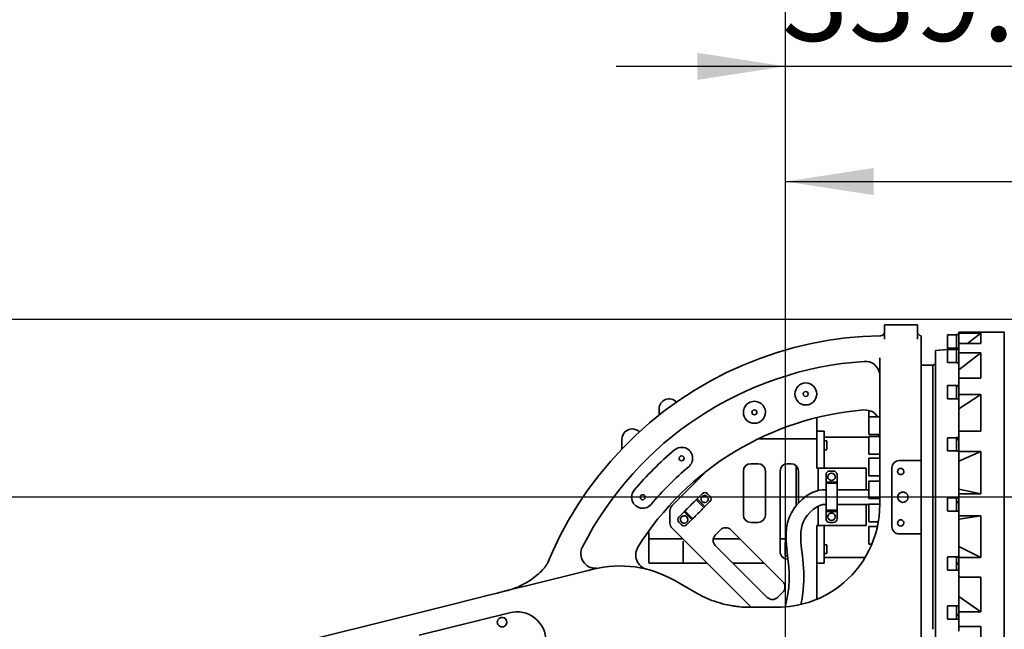
# Model space of a CAD drawing. Units: millimetres. Extents: x 5 to 1257, y 5 to 836.
# Drawn here: x 865 to 954, y 618 to 674 of the extents above; entities that cross this region are included whole.
import ezdxf

# ---------------------------------------------------------------- set-up
doc = ezdxf.new("R2010")
doc.units = ezdxf.units.MM
doc.layers.add('10', color=7, linetype='Continuous')
doc.styles.add('SLDTEXTSTYLE0', font='TXT', dxfattribs={"width": 0.7})
doc.dimstyles.new('SLDDIMSTYLE0', dxfattribs={"dimtxt": 8, "dimasz": 3.5, "dimexe": 0, "dimexo": 0.0625, "dimgap": 2, "dimtad": 2, "dimdec": 1, "dimlfac": 15, "dimrnd": 1e-09, "dimzin": 12, "dimdsep": 46, "dimtxsty": 'SLDTEXTSTYLE0', "dimsah": 1, "dimcen": 0.09, "dimadec": 0, "dimazin": 3, "dimtfac": 1, "dimtdec": 3, "dimtmove": 0, "dimatfit": 0, "dimfxl": 0, "dimfrac": 2, "dimtolj": 1, "dimtzin": 12, "dimarcsym": 0})
doc.dimstyles.new('SLDDIMSTYLE1', dxfattribs={"dimtxt": 8, "dimasz": 3.5, "dimexe": 0, "dimexo": 0.0625, "dimgap": 2, "dimtad": 2, "dimdec": 1, "dimlfac": 15, "dimrnd": 1e-09, "dimzin": 12, "dimdsep": 46, "dimtxsty": 'SLDTEXTSTYLE0', "dimsah": 1, "dimcen": 0.09, "dimadec": 0, "dimazin": 3, "dimtfac": 1, "dimtdec": 3, "dimtofl": 0, "dimtmove": 0, "dimatfit": 3, "dimfxl": 0, "dimfrac": 2, "dimtolj": 1, "dimtzin": 12, "dimarcsym": 0})
doc.dimstyles.new('SLDDIMSTYLE3', dxfattribs={"dimtxt": 8, "dimasz": 3.5, "dimexe": 0, "dimexo": 0.0625, "dimgap": 2, "dimtad": 0, "dimtih": 1, "dimtoh": 1, "dimdec": 1, "dimlfac": 15, "dimrnd": 1e-09, "dimzin": 12, "dimdsep": 46, "dimtxsty": 'SLDTEXTSTYLE0', "dimsah": 1, "dimcen": 0, "dimadec": 0, "dimazin": 3, "dimtfac": 1, "dimtdec": 3, "dimtofl": 0, "dimtmove": 0, "dimatfit": 3, "dimfxl": 0, "dimfrac": 2, "dimtolj": 1, "dimtzin": 12, "dimarcsym": 0})
doc.dimstyles.new('SLDDIMSTYLE5', dxfattribs={"dimtxt": 8, "dimasz": 3.5, "dimexe": 0, "dimexo": 0.0625, "dimgap": 2, "dimtad": 2, "dimdec": 3, "dimlfac": 15, "dimrnd": 1e-09, "dimzin": 12, "dimdsep": 46, "dimtxsty": 'SLDTEXTSTYLE0', "dimsah": 1, "dimcen": 0.09, "dimadec": 0, "dimazin": 3, "dimtfac": 1, "dimtdec": 3, "dimtofl": 0, "dimtmove": 0, "dimatfit": 3, "dimfxl": 0, "dimfrac": 2, "dimtolj": 1, "dimtzin": 12, "dimarcsym": 0})
doc.dimstyles.new('SLDDIMSTYLE6', dxfattribs={"dimtxt": 8, "dimasz": 3.5, "dimexe": 0, "dimexo": 0.0625, "dimgap": 2, "dimtad": 2, "dimdec": 3, "dimlfac": 15, "dimrnd": 1e-09, "dimzin": 12, "dimdsep": 46, "dimtxsty": 'SLDTEXTSTYLE0', "dimsah": 1, "dimcen": 0.09, "dimadec": 0, "dimazin": 3, "dimtfac": 1, "dimtdec": 3, "dimtmove": 0, "dimatfit": 0, "dimfxl": 0, "dimfrac": 2, "dimtolj": 1, "dimtzin": 12, "dimarcsym": 0})

# ---------------------------------------------------------------- blocks, each defined once
blk = doc.blocks.new('_D_8')
at = {"layer": '10'}
for p, q in [((1024.258, 685.538), (805.022, 685.538)), ((806.022, 685.538), (806.022, 465.717)), ((921.087, 465.717), (805.022, 465.717))]:
    blk.add_line(p, q, dxfattribs=at)
for points in [[(806.022, 685.538), (804.791, 677.538), (807.252, 677.538)], [(806.022, 465.717), (807.252, 473.717), (804.791, 473.717)]]:
    blk.add_solid(points, dxfattribs=at)
at = {"layer": '10', "insert": (795.709, 561.661), "char_height": 8, "attachment_point": 1, "rotation": 90, "style": 'SLDTEXTSTYLE0'}
blk.add_mtext('3297.3', dxfattribs=at)
blk = doc.blocks.new('_D_9')
at = {"layer": '10'}
for p, q in [((934.087, 615.717), (934.087, 670.515)), ((956.708, 646.538), (956.708, 670.515)), ((934.087, 669.515), (918.703, 669.515)), ((956.708, 669.515), (934.087, 669.515)), ((956.708, 669.515), (972.092, 669.515))]:
    blk.add_line(p, q, dxfattribs=at)
for points in [[(934.087, 669.515), (926.087, 670.746), (926.087, 668.284)], [(956.708, 669.515), (964.708, 668.284), (964.708, 670.746)]]:
    blk.add_solid(points, dxfattribs=at)
at = {"layer": '10', "insert": (933.759, 679.828), "char_height": 8, "attachment_point": 1, "style": 'SLDTEXTSTYLE0'}
blk.add_mtext('339.3', dxfattribs=at)
blk = doc.blocks.new('_D_13')
at = {"layer": '10'}
for p, q in [((1089.516, 647.668), (1104.866, 659.053)), ((1104.866, 659.053), (1139.042, 659.053))]:
    blk.add_line(p, q, dxfattribs=at)
blk.add_solid([(1089.516, 647.668), (1096.674, 651.445), (1095.208, 653.422)], dxfattribs=at)
at = {"layer": '10', "insert": (1106.453, 669.365), "char_height": 8, "attachment_point": 1, "style": 'SLDTEXTSTYLE0'}
blk.add_mtext('R2902.7', dxfattribs=at)
blk = doc.blocks.new('_D_15')
at = {"layer": '10'}
for p, q in [((956.708, 646.538), (823.022, 646.538)), ((824.022, 646.538), (824.022, 532.384)), ((920.121, 532.384), (823.022, 532.384))]:
    blk.add_line(p, q, dxfattribs=at)
for points in [[(824.022, 646.538), (822.791, 638.538), (825.252, 638.538)], [(824.022, 532.384), (825.252, 540.384), (822.791, 540.384)]]:
    blk.add_solid(points, dxfattribs=at)
at = {"layer": '10', "insert": (813.709, 575.494), "char_height": 8, "attachment_point": 1, "rotation": 90, "style": 'SLDTEXTSTYLE0'}
blk.add_mtext('1712.3', dxfattribs=at)
blk = doc.blocks.new('_D_16')
at = {"layer": '10'}
for p, q in [((934.087, 615.717), (934.087, 697.18)), ((1024.258, 685.538), (1024.258, 697.18)), ((1024.258, 696.18), (934.087, 696.18))]:
    blk.add_line(p, q, dxfattribs=at)
for points in [[(934.087, 696.18), (942.087, 694.95), (942.087, 697.411)], [(1024.258, 696.18), (1016.258, 697.411), (1016.258, 694.95)]]:
    blk.add_solid(points, dxfattribs=at)
at = {"layer": '10', "insert": (965.206, 706.493), "char_height": 8, "attachment_point": 1, "style": 'SLDTEXTSTYLE0'}
blk.add_mtext('1352.6', dxfattribs=at)
blk = doc.blocks.new('_D_23')
at = {"layer": '10'}
for p, q in [((842.022, 630.384), (842.022, 645.769)), ((960.129, 630.384), (841.022, 630.384)), ((842.022, 630.384), (842.022, 610.384)), ((928.754, 610.384), (841.022, 610.384)), ((842.022, 610.384), (842.022, 594.999))]:
    blk.add_line(p, q, dxfattribs=at)
for points in [[(842.022, 630.384), (843.252, 638.384), (840.791, 638.384)], [(842.022, 610.384), (840.791, 602.384), (843.252, 602.384)]]:
    blk.add_solid(points, dxfattribs=at)
at = {"layer": '10', "insert": (831.709, 613.401), "char_height": 8, "attachment_point": 1, "rotation": 90, "style": 'SLDTEXTSTYLE0'}
blk.add_mtext('300', dxfattribs=at)
blk = doc.blocks.new('_D_24')
at = {"layer": '10'}
for p, q in [((934.087, 615.717), (934.087, 660.053)), ((1049.754, 641.051), (1049.754, 660.053)), ((934.087, 659.053), (1049.754, 659.053))]:
    blk.add_line(p, q, dxfattribs=at)
for points in [[(934.087, 659.053), (942.087, 657.822), (942.087, 660.284)], [(1049.754, 659.053), (1041.754, 660.284), (1041.754, 657.822)]]:
    blk.add_solid(points, dxfattribs=at)
at = {"layer": '10', "insert": (982.61, 669.365), "char_height": 8, "attachment_point": 1, "style": 'SLDTEXTSTYLE0'}
blk.add_mtext('1735', dxfattribs=at)

msp = doc.modelspace()

# ---------------------------------------------------------------- linework, layer by layer
at = {"color": 7, "linetype": 'Continuous', "lineweight": 35}
for p, q in [((943.087387, 646.050677), (943.087387, 644.744461)), ((944.087386, 646.050677), (943.087387, 646.050677)), ((944.087386, 646.050677), (945.087385, 646.050677)), ((946.087384, 646.050677), (945.087385, 646.050677)), ((946.087384, 644.744461), (946.087384, 646.050677)), ((942.754384, 645.050686), (942.656982, 645.050686)), ((942.657379, 645.043581), (942.657379, 645.043755)), ((946.420717, 645.050686), (946.420717, 644.425329)), ((949.614386, 645.135245), (948.81372, 645.135245)), ((948.81405, 645.129999), (948.81405, 643.94552)), ((949.821051, 645.147468), (949.613718, 645.147468)), ((949.614052, 644.769526), (949.614052, 645.146244)), ((949.614052, 643.94552), (949.614052, 645.129999)), ((949.614052, 643.923029), (949.614052, 644.769526)), ((953.954053, 645.384011), (949.820383, 645.384011)), ((949.820717, 645.377112), (949.820717, 645.288166)), ((949.820717, 645.288166), (951.820719, 645.288166)), ((949.820717, 645.288166), (949.820717, 644.379617)), ((951.820719, 645.288166), (950.615831, 644.352771)), ((951.820719, 644.352771), (951.820719, 645.288166)), ((953.954053, 635.471234), (953.954053, 645.372868)), ((946.420717, 644.425329), (946.420717, 633.969197)), ((948.807224, 643.803582), (947.720384, 643.717322)), ((947.720718, 643.707435), (947.720718, 634.905991)), ((948.81372, 643.935252), (949.614386, 643.935252)), ((948.81405, 643.922187), (948.81405, 643.823116)), ((949.614052, 643.805028), (948.81405, 643.805028)), ((948.81405, 643.724236), (948.81405, 643.799783)), ((948.81405, 643.724236), (948.81405, 642.615303)), ((949.821051, 643.88404), (948.825494, 643.805028)), ((949.614052, 643.923029), (949.820717, 643.923029)), ((949.614052, 643.867621), (949.614052, 643.899696)), ((949.820717, 643.815073), (949.614052, 643.815073)), ((949.614052, 643.205024), (949.614052, 643.815073)), ((949.614052, 643.724236), (949.614052, 643.799783)), ((949.614052, 642.615303), (949.614052, 643.724236)), ((949.820717, 644.352771), (949.820717, 643.505765)), ((951.820719, 644.352771), (949.820717, 644.352771)), ((942.654053, 629.717351), (942.654053, 643.047556)), ((949.614052, 642.592812), (949.614052, 643.205024)), ((949.820717, 643.505765), (951.820719, 643.505765)), ((951.820719, 643.505765), (949.820717, 641.954995)), ((949.820717, 643.505765), (949.820717, 641.954995)), ((951.820719, 641.197841), (951.820719, 643.505765)), ((941.231576, 642.726009), (941.231684, 642.726756)), ((947.454385, 642.384021), (946.420717, 642.384021)), ((947.721052, 642.481201), (947.453717, 642.383894)), ((947.454051, 642.375089), (947.454051, 634.45379)), ((948.81405, 642.605035), (949.614052, 642.605035)), ((949.613718, 642.592812), (949.821051, 642.592812)), ((949.820717, 641.221175), (949.820717, 641.954995)), ((949.820717, 641.197841), (949.820717, 639.725702)), ((951.820719, 641.197841), (949.820717, 641.197841)), ((949.614052, 640.522926), (948.81405, 640.522926)), ((948.81405, 640.287527), (948.81405, 640.517697)), ((948.81405, 640.287527), (948.81405, 639.333201)), ((949.821051, 640.535149), (949.613718, 640.535149)), ((949.614052, 640.5063), (949.614052, 640.529236)), ((949.614052, 640.287527), (949.614052, 640.517697)), ((949.614052, 640.5063), (949.820717, 640.5063)), ((949.614052, 640.482967), (949.614052, 640.5063)), ((949.614052, 639.688636), (949.614052, 640.466755)), ((949.820717, 640.466755), (949.614052, 640.466755)), ((948.81405, 639.322933), (949.614052, 639.322933)), ((949.614052, 639.333201), (949.614052, 639.711969)), ((949.614052, 639.310711), (949.614052, 639.688636)), ((949.614052, 639.310711), (949.820717, 639.310711)), ((949.820717, 639.725702), (951.820719, 639.725702)), ((951.820719, 639.725702), (949.820717, 638.412906)), ((949.820717, 639.725702), (949.820717, 638.412906)), ((949.820717, 639.688636), (949.820717, 639.702369)), ((951.820719, 636.3966), (951.820719, 639.725702)), ((922.610719, 638.394023), (922.610719, 637.83296)), ((949.820717, 636.419933), (949.820717, 638.412906)), ((936.935961, 636.228006), (936.935961, 637.609165)), ((941.647386, 638.265595), (941.647386, 637.711351)), ((942.654053, 637.691244), (941.647386, 637.691244)), ((941.647386, 636.127632), (941.647386, 637.688018)), ((919.244052, 635.660681), (919.244052, 634.776307)), ((931.656229, 635.694664), (936.935961, 635.694664)), ((937.587384, 636.384011), (936.935961, 636.384011)), ((936.935961, 635.694664), (936.935961, 636.228006)), ((936.935961, 635.694664), (936.935961, 635.56134)), ((937.587384, 635.38402), (937.587384, 636.384011)), ((937.587384, 635.850685), (941.647386, 635.850685)), ((941.647386, 636.127632), (941.647386, 636.095064)), ((941.647386, 636.091249), (942.654053, 636.091249)), ((942.654053, 635.895237), (941.647386, 635.895237)), ((941.647386, 634.331625), (941.647386, 635.892011)), ((949.614052, 635.788616), (948.81405, 635.788616)), ((948.81405, 635.343107), (948.81405, 635.783371)), ((949.821051, 635.800839), (949.613718, 635.800839)), ((949.614052, 635.656517), (949.614052, 635.796643)), ((949.614052, 635.343107), (949.614052, 635.783371)), ((949.614052, 635.656517), (949.820717, 635.656517)), ((949.614052, 635.583449), (949.614052, 635.656517)), ((951.820719, 636.3966), (949.820717, 636.3966)), ((949.820717, 636.3966), (949.820717, 635.471234)), ((936.935961, 635.56134), (936.935961, 633.028)), ((937.855405, 635.498064), (937.587384, 635.498064)), ((937.587384, 635.38402), (937.587384, 633.028)), ((937.587384, 634.698058), (937.855405, 634.698058)), ((937.847386, 635.428636), (937.847386, 635.490387)), ((937.847386, 635.428636), (937.847386, 634.705068)), ((947.720718, 634.905991), (947.720718, 617.057452)), ((948.81405, 635.343107), (948.81405, 634.598892)), ((949.820717, 635.583449), (949.614052, 635.583449)), ((949.614052, 634.755708), (949.614052, 635.583449)), ((949.614052, 634.598892), (949.614052, 635.343107)), ((949.614052, 634.576401), (949.614052, 634.755708)), ((949.820717, 635.471234), (949.820717, 634.523456)), ((953.954053, 635.471234), (953.954053, 615.391621)), ((941.647386, 634.331625), (941.647386, 634.299073)), ((941.647386, 634.295242), (942.654053, 634.295242)), ((942.654053, 633.926122), (941.647386, 633.926122)), ((941.647386, 632.36251), (941.647386, 633.922896)), ((946.420717, 633.969197), (946.420717, 633.717347)), ((947.454051, 634.45379), (947.454051, 618.3901)), ((948.81405, 634.588624), (949.614052, 634.588624)), ((949.614052, 634.576401), (949.820717, 634.576401)), ((949.820717, 634.523456), (951.820719, 634.523456)), ((951.820719, 634.523456), (949.820717, 633.648492)), ((949.820717, 634.523456), (949.820717, 633.648492)), ((951.820719, 630.67999), (951.820719, 634.523456)), ((931.602627, 633.428002), (930.935961, 633.428002)), ((934.602628, 633.428002), (934.269293, 633.428002)), ((935.054052, 631.131364), (935.054052, 633.249141)), ((935.054052, 629.60868), (935.054052, 633.249141)), ((936.935961, 633.028), (937.069293, 633.028)), ((937.069293, 633.028), (937.069293, 630.994162)), ((937.602627, 633.028), (937.069293, 633.028)), ((940.869295, 633.028), (937.602627, 633.028)), ((941.402626, 633.028), (940.869295, 633.028)), ((941.402626, 631.046344), (941.402626, 633.028)), ((943.754053, 633.050681), (943.754053, 630.384017)), ((946.420717, 633.717347), (944.420719, 633.717347)), ((946.420717, 633.717347), (946.420717, 627.050687)), ((949.820717, 631.127358), (949.820717, 633.648492)), ((923.797889, 629.623271), (926.953292, 632.778661)), ((930.269293, 632.761336), (930.269293, 628.76134)), ((932.269293, 628.76134), (932.269293, 632.761336)), ((933.602627, 632.761336), (933.602627, 625.42801)), ((935.269294, 629.847321), (935.269294, 632.761336)), ((937.769294, 632.428011), (937.769294, 631.761345)), ((937.769294, 631.701343), (937.769294, 632.428011)), ((938.43596, 632.761336), (938.102627, 632.761336)), ((938.769295, 631.761345), (938.769295, 632.428011)), ((938.769295, 631.701343), (938.769295, 632.428011)), ((941.647386, 632.36251), (941.647386, 632.329942)), ((941.647386, 632.326127), (942.654053, 632.326127)), ((935.054052, 629.632013), (935.054052, 631.131364)), ((937.769294, 631.761345), (938.769295, 631.761345)), ((937.769294, 631.648001), (937.769294, 631.701343)), ((937.769294, 631.648001), (938.769295, 631.648001)), ((937.769294, 629.208009), (937.769294, 631.648001)), ((938.769295, 631.701343), (938.769295, 631.648001)), ((938.769295, 629.208009), (938.769295, 631.648001)), ((942.654053, 631.856236), (941.647386, 631.856236)), ((941.647386, 630.292639), (941.647386, 631.853009)), ((949.820717, 631.127358), (951.820719, 630.67999)), ((949.820717, 631.127358), (949.820717, 630.67999)), ((926.014914, 630.190373), (926.528746, 630.704213)), ((926.528746, 630.704213), (926.057341, 630.232796)), ((926.057341, 630.232796), (926.764446, 629.525694)), ((927.235852, 630.468497), (927.000149, 630.704213)), ((941.647386, 630.292639), (941.647386, 630.260071)), ((941.647386, 630.25624), (942.654053, 630.25624)), ((943.754053, 630.384017), (943.754053, 627.717353)), ((949.614386, 630.322855), (948.81372, 630.322855)), ((948.81405, 629.643711), (948.81405, 630.317609)), ((949.821051, 630.335078), (949.613718, 630.335078)), ((949.614052, 630.004041), (949.614052, 630.332852)), ((951.820719, 630.67999), (949.820717, 630.67999)), ((949.820717, 630.67999), (949.820717, 628.691007)), ((925.977202, 630.152656), (926.684308, 629.445554)), ((926.72202, 629.483272), (927.235852, 629.997095)), ((926.764446, 629.525694), (927.235852, 629.997095)), ((935.054052, 629.598666), (935.054052, 629.632013)), ((937.069293, 629.578703), (937.069293, 627.828011)), ((941.402626, 627.828011), (941.402626, 629.71414)), ((942.654053, 629.761665), (941.647386, 629.761665)), ((941.647386, 628.198052), (941.647386, 629.758422)), ((948.81405, 629.643711), (948.81405, 629.13313)), ((949.614052, 629.643711), (949.614052, 630.027375)), ((949.614052, 630.004041), (949.820717, 630.004041)), ((949.614052, 629.92495), (949.614052, 630.004041)), ((949.820717, 629.908563), (949.614052, 629.908563)), ((949.614052, 629.157226), (949.614052, 629.908563)), ((949.614052, 629.133893), (949.614052, 629.643711)), ((923.602627, 628.037485), (923.602627, 629.15187)), ((924.921256, 629.096716), (924.407424, 628.582892)), ((924.407424, 628.582892), (924.87883, 629.054293)), ((924.87883, 629.054293), (925.585935, 628.347191)), ((924.958968, 629.134433), (925.666074, 628.427316)), ((937.769294, 629.208009), (938.769295, 629.208009)), ((937.769294, 629.154667), (937.769294, 629.208009)), ((937.769294, 629.154667), (937.769294, 628.427999)), ((937.769294, 628.427999), (937.769294, 629.094665)), ((937.769294, 629.094665), (938.769295, 629.094665)), ((938.769295, 629.208009), (938.769295, 629.154667)), ((938.769295, 628.427999), (938.769295, 629.154667)), ((938.769295, 629.094665), (938.769295, 628.427999)), ((948.81372, 629.122846), (949.614386, 629.122846)), ((949.614052, 629.110623), (949.614052, 629.157226)), ((949.614052, 629.110623), (949.820717, 629.110623)), ((949.820717, 628.691007), (951.820719, 628.691007)), ((951.820719, 628.691007), (949.820717, 628.387087)), ((949.820717, 628.691007), (949.820717, 628.387087)), ((951.820719, 624.918335), (951.820719, 628.691007)), ((930.979949, 620.384011), (923.797889, 627.566068)), ((924.407424, 628.111475), (924.643127, 627.875774)), ((925.114532, 627.875774), (925.628362, 628.389614)), ((925.585935, 628.347191), (925.114532, 627.875774)), ((925.666074, 628.427316), (925.628362, 628.389614)), ((930.935961, 628.094674), (931.602627, 628.094674)), ((937.069293, 627.828011), (936.935961, 627.828011)), ((936.935961, 627.828011), (936.935961, 621.112729)), ((937.069293, 627.828011), (937.602627, 627.828011)), ((937.587384, 627.828011), (937.587384, 625.384014)), ((937.602627, 627.828011), (940.869295, 627.828011)), ((938.102627, 628.094674), (938.43596, 628.094674)), ((940.869295, 627.828011), (941.402626, 627.828011)), ((941.647386, 628.198052), (941.647386, 628.165484)), ((941.647386, 628.161654), (942.520233, 628.161654)), ((942.433333, 627.71934), (941.647386, 627.71934)), ((941.647386, 626.155727), (941.647386, 627.716113)), ((949.820717, 625.912381), (949.820717, 628.387087)), ((921.687385, 626.85059), (921.687385, 627.313964)), ((921.687385, 626.6627), (921.687385, 626.85059)), ((921.687385, 626.439541), (921.687385, 626.6627)), ((928.190446, 627.416167), (927.719041, 626.944749)), ((933.8473, 622.702107), (929.133254, 627.416167)), ((944.420719, 627.050687), (946.420717, 627.050687)), ((946.420717, 627.050687), (946.420717, 626.798837)), ((946.420717, 626.798837), (946.420717, 621.311363)), ((915.652135, 625.867686), (915.653056, 625.86848)), ((921.687385, 625.645368), (921.687385, 626.439541)), ((921.754052, 626.596038), (924.767933, 626.596038)), ((924.787386, 625.262706), (924.787386, 626.383496)), ((927.535862, 626.596038), (929.953382, 626.596038)), ((927.719041, 626.001947), (932.433087, 621.287903)), ((933.602627, 626.596038), (934.143333, 626.596038)), ((934.155702, 626.269977), (934.047385, 626.269977)), ((934.047385, 626.25847), (934.047385, 625.33215)), ((937.855405, 626.069976), (937.587384, 626.069976)), ((937.847386, 625.444763), (937.847386, 626.062299)), ((941.647386, 626.155727), (941.647386, 626.123159)), ((941.647386, 626.119344), (941.930811, 626.119344)), ((949.820717, 625.912381), (951.820719, 624.918335)), ((949.820717, 625.912381), (949.820717, 624.918335)), ((921.687385, 625.024924), (921.687385, 625.645368)), ((921.687385, 624.641372), (921.687385, 625.024924)), ((924.787386, 624.646029), (924.787386, 625.262706)), ((934.047385, 625.33215), (934.047385, 625.080475)), ((934.047385, 625.069969), (934.275307, 625.069969)), ((937.587384, 624.384023), (937.587384, 625.384014)), ((937.587384, 625.26997), (937.855405, 625.26997)), ((941.323332, 624.917349), (937.587384, 624.917349)), ((937.847386, 625.444763), (937.847386, 625.276964)), ((949.614052, 624.957737), (948.81405, 624.957737)), ((948.81405, 624.057024), (948.81405, 624.952492)), ((949.614052, 624.96996), (949.820717, 624.96996)), ((949.614052, 624.409406), (949.614052, 624.96996)), ((949.614052, 624.057024), (949.614052, 624.952492)), ((949.820717, 624.941668), (949.820717, 624.96996)), ((949.820717, 624.918335), (949.820717, 623.116303)), ((951.820719, 624.918335), (949.820717, 624.918335)), ((921.687385, 624.450685), (921.687385, 624.641372)), ((921.754052, 624.384023), (924.787386, 624.384023)), ((924.787386, 624.384023), (924.787386, 624.646029)), ((924.787386, 624.384023), (926.979949, 624.384023)), ((929.336973, 624.384023), (932.1654, 624.384023)), ((934.269293, 624.761344), (934.31261, 624.761344)), ((936.935961, 624.384023), (937.587384, 624.384023)), ((948.81405, 624.057024), (948.81405, 623.768013)), ((949.614052, 624.409406), (949.820717, 624.409406)), ((949.820717, 624.306076), (949.614052, 624.306076)), ((949.614052, 623.745506), (949.614052, 624.306076)), ((949.614052, 623.768013), (949.614052, 624.057024)), ((949.627383, 624.409406), (949.627383, 624.306076)), ((910.454088, 622.31056), (916.039177, 623.703083)), ((916.039177, 623.703083), (916.620505, 623.848026)), ((916.912134, 623.934588), (916.940935, 623.937751)), ((948.81405, 623.757729), (949.614052, 623.757729)), ((949.614052, 623.745506), (949.820717, 623.745506)), ((949.820717, 623.116303), (951.820719, 623.116303)), ((949.820717, 621.378168), (949.820717, 623.09297)), ((951.820719, 619.98876), (951.820719, 623.116303)), ((910.067669, 622.371484), (910.187215, 622.430357)), ((910.079879, 622.371547), (910.069899, 622.366938)), ((924.039724, 622.80531), (924.563861, 622.502709)), ((924.563861, 622.502709), (925.913036, 621.723764)), ((939.024381, 622.329713), (938.793584, 622.161151)), ((939.407132, 622.641564), (939.395016, 622.631694)), ((933.375895, 621.287903), (933.8473, 621.759304)), ((946.420717, 621.311363), (946.420717, 616.51915)), ((949.820717, 621.378168), (951.820719, 619.98876)), ((949.820717, 621.378168), (949.820717, 619.98876)), ((885.969188, 616.205789), (903.188787, 620.499119)), ((927.20258, 621.098535), (927.166903, 621.112665)), ((929.33438, 620.509403), (929.002885, 620.570041)), ((929.393413, 620.500152), (929.092159, 620.55119)), ((929.837692, 620.44654), (929.33438, 620.509403)), ((949.614052, 620.51007), (948.81405, 620.51007)), ((948.81405, 619.433563), (948.81405, 620.504825)), ((949.820717, 620.522293), (949.614052, 620.522293)), ((949.614052, 620.47569), (949.614052, 620.522293)), ((949.614052, 619.433563), (949.614052, 620.499024)), ((949.614052, 619.724354), (949.614052, 620.47569)), ((909.04226, 619.897319), (900.831489, 617.850146)), ((930.791479, 620.385489), (930.669556, 620.386983)), ((930.913035, 620.384011), (933.320719, 620.384011)), ((949.614052, 619.724354), (949.820717, 619.724354)), ((949.614052, 619.628891), (949.614052, 619.707967)), ((949.820717, 619.628891), (949.614052, 619.628891)), ((949.614052, 619.300064), (949.614052, 619.628891)), ((949.627383, 619.724354), (949.627383, 619.707967)), ((949.820717, 619.98876), (949.820717, 618.648053)), ((951.820719, 619.98876), (949.820717, 619.98876)), ((948.81405, 619.433563), (948.81405, 619.320346)), ((948.81405, 619.310062), (949.614052, 619.310062)), ((949.613718, 619.297855), (949.821051, 619.297855)), ((949.614052, 619.320346), (949.614052, 619.433563)), ((949.820717, 618.648053), (951.820719, 618.648053)), ((949.820717, 618.215021), (949.820717, 618.62472)), ((951.820719, 616.641793), (951.820719, 618.648053))]:
    msp.add_line(p, q, dxfattribs=at)
at = {"color": 7, "linetype": 'Continuous', "lineweight": 35, "flags": 128}
for points in [[(942.654053, 645.050686), (941.121562, 644.984739), (939.572972, 644.846043), (938.01319, 644.632166), (936.447453, 644.341168), (934.881296, 643.971524), (933.32048, 643.522232), (931.770954, 642.992879), (930.238775, 642.383592), (928.730037, 641.695135), (927.2508, 640.928873), (925.807019, 640.086795), (924.404446, 639.17149), (923.048576, 638.186122), (921.744564, 637.134378), (920.497165, 636.020455), (919.310674, 634.848993), (918.188877, 633.625016), (917.135016, 632.353831), (916.151759, 631.040987), (915.241189, 629.692206), (914.404793, 628.313272), (913.643476, 626.910004), (912.957571, 625.488139), (912.519856, 624.459744)], [(942.442047, 637.691244), (942.406917, 637.753249), (942.225559, 637.959275), (942.005857, 638.123799), (941.757123, 638.239861), (941.489891, 638.302534), (941.215491, 638.309146)], [(937.769294, 631.061173), (937.448456, 631.056357), (937.144228, 631.01403), (936.862312, 630.93923), (936.605517, 630.841177), (936.372121, 630.727117), (936.093871, 630.559747), (935.849124, 630.383842), (935.633892, 630.206475), (935.355212, 629.9428), (935.097907, 629.656872), (934.851118, 629.329349), (934.624473, 628.957257), (934.430458, 628.538705), (934.283976, 628.083071), (934.188968, 627.601577), (934.142589, 627.105603), (934.143579, 626.426873), (934.197219, 625.732757), (934.280242, 625.028071), (934.366135, 624.320254), (934.424978, 623.620241), (934.432628, 622.915905), (934.385713, 622.190588), (934.285148, 621.440253), (934.133122, 620.660719), (934.073714, 620.415641)], [(941.647386, 631.045565), (939.573717, 631.052145), (939.18888, 631.047552), (938.825869, 631.042593), (938.769295, 631.042465)], [(924.958968, 629.134433), (924.968751, 629.144209), (924.997721, 629.173184), (925.044769, 629.220232), (925.108085, 629.28354), (925.185235, 629.360693), (925.273253, 629.448717), (925.36876, 629.544227), (925.468085, 629.643552), (925.567408, 629.742878), (925.662915, 629.838372), (925.750935, 629.926396), (925.828085, 630.003549), (925.891399, 630.066857), (925.938447, 630.113905), (925.967419, 630.14288), (925.977202, 630.152656)], [(925.666074, 628.427316), (925.675857, 628.437107), (925.704829, 628.466083), (925.751877, 628.51313), (925.815191, 628.576439), (925.892341, 628.653591), (925.980361, 628.741615), (926.075868, 628.83711), (926.175191, 628.936435), (926.274516, 629.03576), (926.370023, 629.13127), (926.458041, 629.219295), (926.535191, 629.296447), (926.598507, 629.359755), (926.645555, 629.406803), (926.674525, 629.435779), (926.684308, 629.445554)], [(925.977202, 630.152656), (925.980073, 630.155532), (925.988247, 630.163702), (926.000482, 630.175941), (926.014914, 630.190373)], [(926.72202, 629.483272), (926.70759, 629.468839), (926.695355, 629.4566), (926.687179, 629.448431), (926.684308, 629.445554)], [(935.488144, 620.644237), (935.596178, 621.196176), (935.706985, 622.004987), (935.762977, 622.8014), (935.761221, 623.585336), (935.704354, 624.345812), (935.621939, 625.045777), (935.542399, 625.695579), (935.486694, 626.291737), (935.468691, 626.833964), (935.486108, 627.21332), (935.533899, 627.564701), (935.614463, 627.888919), (935.730598, 628.189755), (935.887402, 628.478274), (936.086893, 628.759751), (936.327712, 629.030133), (936.605306, 629.281856), (936.901208, 629.493587), (937.196517, 629.643123), (937.477199, 629.719147), (937.70022, 629.73083), (937.769294, 629.728445)], [(924.921256, 629.096716), (924.935686, 629.111148), (924.947921, 629.123387), (924.956097, 629.131556), (924.958968, 629.134433)], [(912.541559, 624.528806), (912.499491, 624.428146), (912.466161, 624.359799), (912.450143, 624.329822), (912.441548, 624.314547), (912.432843, 624.299622), (912.422507, 624.282552), (912.410568, 624.263526), (912.394718, 624.239096), (912.370567, 624.203381), (912.335195, 624.153694), (912.295894, 624.101306), (912.244354, 624.035884), (912.195994, 623.97701), (912.124623, 623.893675), (912.026531, 623.785083), (911.896978, 623.650552), (911.788333, 623.544328), (911.66479, 623.429824), (911.477743, 623.267588), (911.253755, 623.088853), (911.021764, 622.919783), (910.785434, 622.762681), (910.545418, 622.61723), (910.341861, 622.504029), (910.141021, 622.401445)], [(912.541661, 624.528759), (912.535329, 624.51474), (912.513091, 624.462621)], [(903.188787, 620.499119), (904.14939, 620.738618), (905.10447, 620.976751), (906.058162, 621.214534), (906.997727, 621.448788), (907.914767, 621.677431), (908.801283, 621.898477), (909.649904, 622.11005), (910.454088, 622.31056)], [(927.178105, 621.10769), (926.53472, 621.393443), (925.913036, 621.723764)], [(938.348794, 621.85828), (938.180486, 621.749052), (938.176521, 621.746779)], [(930.913035, 620.384011), (930.147225, 620.413384), (929.393413, 620.500152)]]:
    msp.add_lwpolyline(points, dxfattribs=at)
at = {"color": 7, "linetype": 'Continuous', "lineweight": 35}
for centre, radius, start, end in [((942.754052, 645.384015), 0.333333, 269.78563983, 0), ((946.420719, 645.384015), 0.333333, 180, 269.97858079), ((943.289091, 611.764728), 31.020456, 93.80144681, 152.96513198), ((941.322088, 641.393549), 1.331919, 11.80907435, 93.91883826), ((935.935961, 639.761337), 1, 0.00005847, 179.99994153), ((923.533846, 638.394178), 0.923127, 43.28800205, 180.00965761), ((935.935961, 639.761339), 1, 180.00005847, 359.99994153), ((935.93596, 639.761341), 0.226667, 359.99901374, 180.00098626), ((935.93596, 639.761334), 0.226667, 179.99901374, 0.00098626), ((943.32072, 611.717353), 26.674997, 94.52657109, 148.0386288), ((931.269293, 638.094674), 1, 359.99945135, 180.00054865), ((931.269294, 638.094668), 0.226667, 359.99901374, 180.00098626), ((931.269293, 638.094671), 1, 180.00036204, 359.99963796), ((931.269294, 638.094677), 0.226667, 180.0030316, 359.9969684), ((920.167406, 635.660658), 0.923354, 90.00129556, 179.99858115), ((920.192489, 635.722043), 0.862335, 43.07033498, 91.66819454), ((942.382802, 636.133628), 0.256325, 291.56009099, 350.48345365), ((924.65873, 633.914871), 1.000002, 310.05430097, 130.05463073), ((943.320292, 611.717789), 29.999387, 130.05448977, 139.94555691), ((924.658728, 633.914873), 0.226667, 359.99901374, 180.00098626), ((924.658728, 633.91487), 0.226667, 180.000353, 359.999647), ((943.319834, 611.718194), 27.998777, 130.05430713, 139.94559283), ((930.935966, 632.761329), 0.666673, 90.00045321, 179.99937604), ((931.602624, 632.761333), 0.666669, 0.00028422, 89.99971578), ((934.269299, 632.76133), 0.666672, 90.00055291, 179.99944709), ((934.602622, 632.76133), 0.666672, 0.00055291, 89.99944709), ((944.420724, 633.050677), 0.666671, 90.00038469, 179.99961531), ((944.554051, 632.717345), 0.283333, 0.00223374, 179.99776626), ((938.102617, 632.428013), 0.333324, 89.99837721, 180.00025673), ((938.269294, 632.244672), 0.333334, 179.67024361, 359.67132296), ((938.269294, 632.244668), 0.333334, 359.67207022, 179.66949635), ((938.43597, 632.428012), 0.333325, 359.99993761, 90.00176996), ((944.554051, 632.717351), 0.283333, 179.99901948, 0.00098052), ((921.123169, 630.379344), 0.999976, 139.94492009, 179.99997713), ((921.123195, 630.379342), 1.000002, 179.99988999, 319.9451625), ((921.123194, 630.379332), 0.226667, 0.00294789, 179.99705211), ((921.123194, 630.37934), 0.226667, 179.99893004, 0.00106996), ((926.752669, 630.221019), 0.333338, 97.79641822, 277.79386744), ((926.764447, 630.468503), 0.333339, 45.00108866, 134.99891134), ((926.752656, 630.221017), 0.333338, 277.79617721, 97.79410845), ((927.000152, 630.232796), 0.33333, 314.99988302, 45.00011698), ((944.75405, 630.384019), 0.466667, 359.99973911, 180.00026089), ((944.75405, 630.384015), 0.466667, 179.99973911, 0.00026089), ((924.269323, 629.151854), 0.666696, 135.00096309, 179.99861093), ((940.377534, 504.664216), 125.055179, 89.41818923, 90.73685752), ((933.320696, 629.717356), 9.333357, 306.93114952, 359.99996805), ((924.643148, 628.347183), 0.333353, 135.00179495, 224.99820505), ((924.89062, 628.35897), 0.333338, 97.79617721, 277.79410845), ((924.890607, 628.358968), 0.333338, 277.79641822, 97.79386744), ((930.935966, 628.761347), 0.666673, 180.00062396, 269.99954679), ((931.602624, 628.761343), 0.666669, 270.00028422, 359.99971578), ((938.269294, 628.611337), 0.333334, 179.6711543, 359.67041227), ((938.269294, 628.611338), 0.333334, 359.67024361, 179.67132296), ((924.269323, 628.037486), 0.666696, 180.00002302, 224.99903695), ((924.87883, 628.111488), 0.333342, 225.00132765, 314.99867235), ((928.66185, 626.944744), 0.666679, 45.00113711, 134.99886289), ((938.102617, 628.427998), 0.333324, 179.99974327, 270.00162279), ((938.102617, 628.427998), 0.333324, 179.99974327, 270.00162279), ((938.43597, 628.427999), 0.333325, 269.99823004, 0.00006239), ((938.43597, 628.427999), 0.333325, 269.99823004, 0.00006239), ((944.420708, 627.717341), 0.666655, 179.99901247, 270.00098753), ((944.554051, 628.050683), 0.283333, 359.99901948, 180.00098052), ((944.554051, 628.050684), 0.283333, 180.00116232, 359.99883768), ((921.754041, 626.662695), 0.066656, 179.99512284, 270.00914618), ((928.190428, 626.473354), 0.666649, 134.99951678, 180.00046948), ((916.838975, 625.261022), 1.33121, 152.74468976, 273.1616876), ((921.820717, 625.131897), 1.333329, 148.03856371, 255.79573821), ((928.190428, 626.473343), 0.666649, 179.99953052, 225.00048322), ((934.269274, 625.427991), 0.666647, 179.99840333, 270.00159667), ((940.94344, 624.793277), 0.293811, 359.3271574, 24.97889356), ((919.039721, 614.145152), 9.999918, 59.9997097, 104.00010262), ((921.754041, 624.450679), 0.066656, 179.99512284, 270.00914618), ((907.124261, 628.30792), 6.633571, 289.58839858, 297.55704632), ((933.320696, 629.717415), 9.333405, 270.00014283, 306.93093338), ((933.375909, 622.230706), 0.666655, 314.99940257, 45.00059743), ((906.55143, 630.648647), 9.034553, 283.95568409, 288.03394109), ((932.904491, 621.759308), 0.666667, 225.00003778, 314.99996222), ((930.91295, 630.383595), 9.999574, 248.0683387, 259.5086619), ((909.687396, 617.309877), 2.666656, 359.99991635, 104.00029269), ((908.35405, 619.038659), 0.433334, 151.40087791, 331.40185993), ((908.35405, 619.038659), 0.433334, 331.40182121, 151.40091663)]:
    msp.add_arc(centre, radius, start, end, dxfattribs=at)

# ---------------------------------------------------------------- dimensions: what is measured, and where the dimension line sits
at = {"layer": '10'}
for base, p1, p2, dimstyle, picture, middle in [((934.087385, 696.180392), (1024.257657, 685.537856), (934.087385, 615.717348), 'SLDDIMSTYLE1', '_D_16', (979.172521, 696.180392)), ((934.087385, 669.514968), (956.707675, 646.537856), (934.087385, 615.717348), 'SLDDIMSTYLE0', '_D_9', (945.39753, 669.514968)), ((1049.754052, 659.052932), (934.087385, 615.717348), (1049.754052, 641.050682), 'SLDDIMSTYLE5', '_D_24', (991.920719, 659.052932))]:
    dim = msp.add_linear_dim(base=base, p1=p1, p2=p2, dimstyle=dimstyle, dxfattribs=at)
    dim.commit()
    dim.dimension.update_dxf_attribs({"geometry": picture, "text_midpoint": middle, "dimtype": 160})
for base, p1, p2, dimstyle, picture, middle in [((806.021709, 465.717348), (1024.257657, 685.537856), (921.087385, 465.717348), 'SLDDIMSTYLE1', '_D_8', (806.021709, 575.627602)), ((824.021709, 532.384015), (956.707675, 646.537856), (920.120719, 532.384015), 'SLDDIMSTYLE1', '_D_15', (824.021709, 589.460936)), ((842.021709, 610.384015), (960.129105, 630.384015), (928.754052, 610.384015), 'SLDDIMSTYLE6', '_D_23', (842.021709, 620.384015))]:
    dim = msp.add_linear_dim(base=base, p1=p1, p2=p2, angle=90, dimstyle=dimstyle, dxfattribs=at)
    dim.commit()
    dim.dimension.update_dxf_attribs({"geometry": picture, "text_midpoint": middle, "dimtype": 160})
dim = msp.add_radius_dim(center=(934.087385, 532.384015), mpoint=(1089.515788, 647.667784), dimstyle='SLDDIMSTYLE3', dxfattribs=at)
dim.commit()
dim.dimension.update_dxf_attribs({"geometry": '_D_13', "text_midpoint": (1122.747468, 663.708488), "dimtype": 164})

doc.saveas('drawing.dxf')
